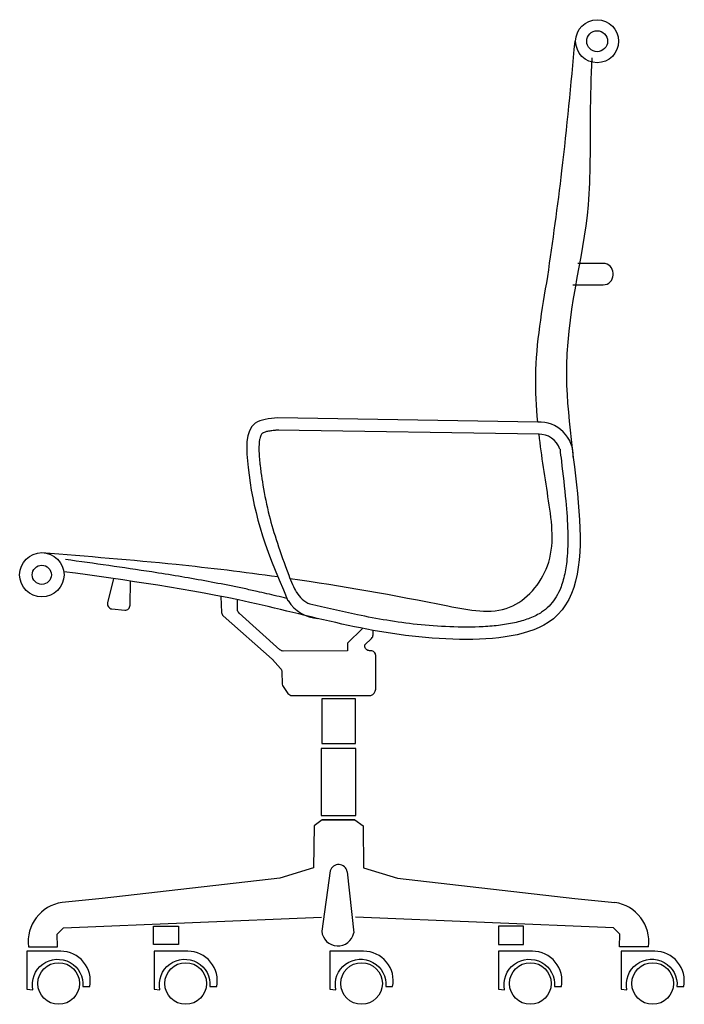
# Model space of a CAD drawing. Units: millimetres. Extents: x -350 to 330, y 0 to 1008.
import ezdxf

# ---------------------------------------------------------------- set-up
doc = ezdxf.new("R2010")
doc.units = ezdxf.units.MM
doc.layers.add('aad blocks-grijs', color=8, linetype='Continuous')

msp = doc.modelspace()

# ---------------------------------------------------------------- linework, layer by layer
at = {"layer": 'aad blocks-grijs'}
for points in [[(216.2, 736.4), (247.4, 736.4, 0.414214), (257.4, 746.4), (257.4, 748.3, 0.414214), (247.4, 758.3), (221.2, 758.3)], [(-253.8, 435.7), (-259.9, 410.9, 0.458187), (-255.5, 404.7), (-242.3, 403.5, 0.437336), (-236.9, 408.4), (-236.5, 433.1)], [(-144, 417.5), (-143.2, 401.1, 0.201814), (-141.5, 397.6), (-91.5, 353.3, -0.030112), (-91, 352.9), (-82.8, 343.6, -0.173503), (-81.6, 340.5), (-81.1, 327.8, 0.143084), (-80.2, 325.2), (-75.4, 318.2, 0.250025), (-71.2, 316.1), (9.6, 316.1, 0.258273), (14.5, 322.4), (14.5, 356.9, 0.414214), (9.5, 361.9), (8.3, 361.9, -0.414214), (3.3, 366.9), (3.3, 367.8), (10.3, 374.5, 0.204856), (11.8, 378.1), (11.8, 382.8)], [(1.1, 384.8), (-14.5, 369.7), (-14.5, 361.9), (-80.2, 361.6, -0.185285), (-83.5, 362.9), (-125.3, 400.5, -0.212611), (-127, 404.2), (-127, 414.1)], [(-307.9, 54.4), (-342.4, 54.4), (-342.4, 15.5), (-336.3, 14.9, -1.156144), (-285.2, 18.1), (-278.2, 18.1, 0.473533), (-307.9, 54.4)], [(-177.9, 54.4), (-212.4, 54.4), (-212.4, 15.5), (-206.3, 14.9, -1.156144), (-155.2, 18.1), (-148.2, 18.1, 0.473533), (-177.9, 54.4)], [(2.1, 54.4), (-32.4, 54.4), (-32.4, 15.5), (-26.3, 14.9, -1.156144), (24.9, 18.1), (31.8, 18.1, 0.473533), (2.1, 54.4)], [(174.8, 54.4), (140.3, 54.4), (140.3, 15.5), (146.4, 14.9, -1.156144), (197.5, 18.1), (204.5, 18.1, 0.473533), (174.8, 54.4)], [(300, 54.4), (265.6, 54.4), (265.6, 15.5), (271.6, 14.9, -1.156144), (322.8, 18.1), (329.7, 18.1, 0.473533), (300, 54.4)]]:
    msp.add_lwpolyline(points, format="xyb", dxfattribs=at)
for points in [[(180.3, 595.9), (-85.8, 600.3)], [(181.7, 583.4), (-86, 587.7)], [(-6.8, 188.8), (-40.4, 188.8), (-48.6, 182.7), (-49.2, 139.8), (-83.8, 129), (-265.6, 108.4), (-306.4, 104.3)], [(-40.4, 188.8), (-6.8, 188.8), (1.5, 182.7), (2, 139.8), (36.7, 129), (218.4, 108.4), (259.3, 104.3)], [(-32.1, 136.6), (-40.7, 74.8)], [(-14.8, 135.7), (-8, 73)], [(-340.9, 58.8), (-311, 58.8), (-311.6, 71.7), (-305.1, 78.3), (-41, 89.1)], [(293.7, 58.8), (263.9, 58.8), (264.4, 71.7), (258, 78.3), (-6.1, 89.1)]]:
    msp.add_lwpolyline(points, dxfattribs=at)
for points in [[(-40.7, 267.1), (-6.2, 267.1), (-6.2, 312.8), (-40.7, 312.8)], [(-5.7, 261.7), (-41.2, 261.7), (-41.2, 193.3), (-5.7, 193.3)], [(-187.5, 61.1), (-212.8, 61.1), (-212.8, 79.9), (-187.5, 79.9)], [(140.3, 61.1), (165.7, 61.1), (165.7, 79.9), (140.3, 79.9)]]:
    msp.add_lwpolyline(points, close=True, dxfattribs=at)
for centre, radius in [((241.1, 985.7), 22), ((241.1, 985.7), 10.7), ((-327.2, 439.6), 22.7), ((-327.2, 439.6), 9.81), ((-310, 21.3), 21.3), ((-180, 21.3), 21.3), ((0, 21.3), 21.3), ((172.7, 21.3), 21.3), ((297.9, 21.3), 21.3)]:
    msp.add_circle(centre, radius, dxfattribs=at)
for centre, radius, start, end in [((181.9, 561.2), 34.8, 358.0927, 92.6743), ((181.9, 561.2), 22.3, 18.4529, 92.6743), ((-41.3, 436.7), 29.4, 210.7605, 246.5451), ((-42.3, 433.7), 38.8, 211.9607, 266.55), ((-23.5, 134.2), 8.87, 9.795, 164.1821), ((-300.3, 63.9), 40.9, 98.6679, 187.0553), ((253.1, 63.9), 40.9, 352.9447, 81.3321), ((-24.2, 76.4), 16.6, 185.4358, 348.2073)]:
    msp.add_arc(centre, radius, start, end, dxfattribs=at)
msp.add_spline([(190.6, 744.9), (205.1, 853.2), (218.5, 985.7)], degree=3, dxfattribs=at)
for points, knots in [([(235.5, 968.7), (234.8, 949.1), (233.1, 899.1), (236.1, 787.7), (183.2, 632.8), (265.7, 382.7), (47.2, 366.5), (-105.4, 415.1), (-240.3, 433.9), (-304.7, 442.8)], [0, 0, 0, 0, 58.7934, 150.584879, 328.078013, 580.067973, 679.01699, 890.2418, 1083.236986, 1083.236986, 1083.236986, 1083.236986]), ([(180.3, 595.9), (178.8, 611.7), (176.2, 661.1), (184.7, 710.9), (190.6, 744.9)], [687.164967, 687.164967, 687.164967, 687.164967, 734.91906, 837.461964, 837.461964, 837.461964, 837.461964]), ([(-85.8, 600.3), (-94.5, 599.5), (-120.1, 597.1), (-115.2, 520.1), (-101.6, 473.1), (-75.3, 413.1)], [0, 0, 0, 0, 23.727063, 69.437884, 180.138397, 180.138397, 180.138397, 180.138397]), ([(-84.6, 587.8), (-85.3, 587.7), (-86, 587.7), (-87.9, 587.5), (-89.2, 587.4), (-92.1, 587), (-93.7, 586.8), (-96.6, 586.3), (-97.8, 586), (-99.5, 585.5), (-100.1, 585.2), (-101, 584.8), (-101.3, 584.6), (-101.6, 584.4), (-101.7, 584.3), (-102, 584), (-102.1, 583.9), (-102.4, 583.5), (-102.6, 583.3), (-103, 582.5), (-103.2, 582), (-103.8, 580.5), (-104, 579.7), (-104.4, 577.7), (-104.6, 576.6), (-104.9, 573.6), (-105, 571.5), (-105, 567), (-105, 564.6), (-104.6, 559.6), (-104.4, 557.1), (-104, 553.3), (-103.9, 552.1), (-103.5, 548.7), (-103.2, 546.5), (-102.4, 540), (-101.7, 535.7), (-99.3, 521), (-97.2, 510.9), (-92.2, 491.3), (-89.4, 482.1), (-82.9, 462), (-79, 451.3), (-72.1, 432.9), (-69.5, 426.2), (-66.5, 421.6)], [0, 0, 0, 0, 1.840588, 1.840588, 5.521765, 5.521765, 10.774866, 10.774866, 16.027967, 16.027967, 19.852763, 19.852763, 23.677559, 23.677559, 26.589003, 26.589003, 29.500447, 29.500447, 32.411891, 32.411891, 36.847725, 36.847725, 41.28356, 41.28356, 45.719395, 45.719395, 52.61321, 52.61321, 59.507025, 59.507025, 66.400841, 66.400841, 69.505304, 69.505304, 75.361859, 75.361859, 87.074969, 87.074969, 116.359552, 116.359552, 140.946949, 140.946949, 165.534345, 165.534345, 178.808784, 178.808784, 178.808784, 178.808784]), ([(-73.2, 435.9), (-20.6, 428.3), (53.2, 415.4), (152.6, 394.5), (200.7, 450.2), (191.6, 516.1), (184.3, 560.9), (181.6, 583.4)], [257.419218, 257.419218, 257.419218, 257.419218, 419.273699, 482.451362, 539.763322, 606.334536, 674.533086, 674.533086, 674.533086, 674.533086]), ([(203.1, 568.2), (203.5, 564.1), (204, 560), (206.2, 542.1), (207.8, 528.4), (210, 504.4), (210.7, 493.8), (211.2, 473.7), (211, 464.2), (209.6, 449.4), (208.7, 443.7), (206.2, 433.2), (204.7, 428.3), (201.4, 420.7), (199.7, 417.8), (196.1, 412.3), (194.1, 409.8), (189.6, 405.2), (187.1, 403.2), (182.6, 400.2), (180.7, 399.1), (176.8, 397.1), (174.6, 396.1), (168.1, 393.6), (163.4, 392.1), (153.2, 389.8), (147.8, 388.8), (136.5, 387.3), (130.6, 386.8), (113.4, 385.9), (101.7, 385.9), (78.9, 386.8), (67.8, 387.6), (35.9, 391.1), (15.7, 394.5), (-20.6, 402), (-36.8, 405.8), (-53, 409.7)], [390.412448, 390.412448, 390.412448, 390.412448, 400.773811, 400.773811, 435.870919, 435.870919, 465.043639, 465.043639, 494.216359, 494.216359, 514.39847, 514.39847, 534.580582, 534.580582, 549.655609, 549.655609, 564.730636, 564.730636, 579.805664, 579.805664, 588.918013, 588.918013, 598.030362, 598.030362, 615.332499, 615.332499, 632.634636, 632.634636, 649.936773, 649.936773, 682.472816, 682.472816, 715.00886, 715.00886, 777.419197, 777.419197, 828.788187, 828.788187, 828.788187, 828.788187]), ([(-327.2, 462.3), (-281.1, 458.7), (-199.4, 452.2), (-120.4, 442.6), (-85.8, 437.7)], [0, 0, 0, 0, 137.840932, 244.534056, 244.534056, 244.534056, 244.534056]), ([(-76.3, 415.3), (-79.8, 416.2), (-83.3, 417), (-93.5, 419.5), (-100.2, 421), (-111.4, 423.5), (-115.8, 424.5), (-124.7, 426.4), (-129.1, 427.3), (-142.5, 430), (-151.5, 431.7), (-178.4, 436.7), (-196.5, 439.7), (-244, 447), (-273.5, 451.1), (-303, 455.2)], [853.362648, 853.362648, 853.362648, 853.362648, 864.415895, 864.415895, 885.512641, 885.512641, 899.197343, 899.197343, 912.882045, 912.882045, 940.251448, 940.251448, 994.990255, 994.990255, 1083.236986, 1083.236986, 1083.236986, 1083.236986])]:
    msp.add_open_spline(points, degree=3, knots=knots, dxfattribs=at)

doc.saveas('drawing.dxf')
